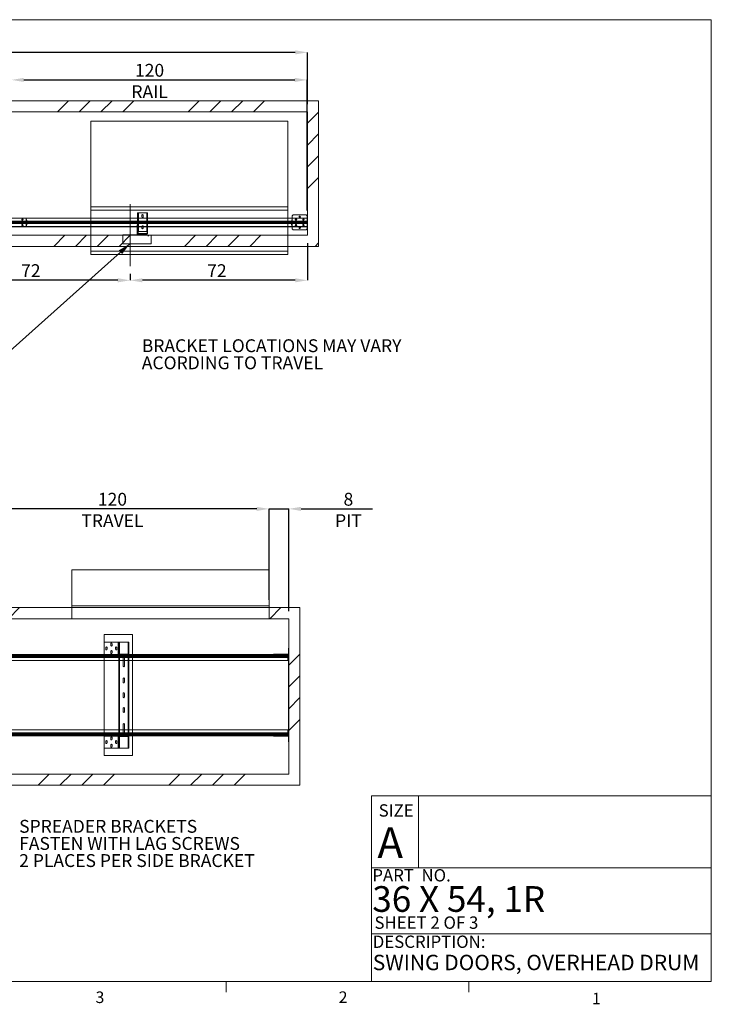
# Paper-space layout 'sales side' of a CAD drawing. Units: inches. Extents: x 0.1 to 10.4, y -0.5 to 7.4.
# Drawn here: x 4.8 to 10.4, y -0.5 to 7.4 of the extents above; entities that cross this region are included whole.
import ezdxf

# ---------------------------------------------------------------- set-up
doc = ezdxf.new("R2010")
doc.units = ezdxf.units.IN
doc.header["$MEASUREMENT"] = 0
doc.header["$PDSIZE"] = -1
doc.layers.add('CAB_ATTACHMENT_ANGLE_FOR_99_STILE_80_CAB', color=250, linetype='Continuous')
doc.styles.add('SLDTEXTSTYLE10', font='TXT', dxfattribs={"width": 0.694444})
doc.styles.add('SLDTEXTSTYLE6', font='TXT', dxfattribs={"width": 0.75})
doc.styles.add('SLDTEXTSTYLE8', font='TXT', dxfattribs={"width": 0.681818})
doc.styles.add('SLDTEXTSTYLE9', font='TXT', dxfattribs={"width": 0.6875})
doc.dimstyles.new('SLDDIMSTYLE11', dxfattribs={"dimtxt": 0.104167, "dimasz": 0.1, "dimexe": 0, "dimexo": 0.0625, "dimgap": 0.026042, "dimtad": 1, "dimlfac": 50, "dimrnd": 1e-09, "dimzin": 12, "dimdsep": 46, "dimtxsty": 'SLDTEXTSTYLE6', "dimsah": 1, "dimcen": 0.09, "dimadec": 0, "dimazin": 3, "dimtfac": 1, "dimtmove": 0, "dimatfit": 0, "dimfxl": 0, "dimfrac": 2, "dimtolj": 1, "dimtzin": 12, "dimarcsym": 0})
pattern_1 = [(45, (-0.1829, -0.75026), (-0.53033, 0.53033), []), (45, (-0.0061, -0.75026), (-0.53033, 0.53033), []), (45, (0.1707, -0.75026), (-0.53033, 0.53033), []), (45, (0.34745, -0.75026), (-0.53033, 0.53033), [])]

# ---------------------------------------------------------------- blocks, each defined once
blk = doc.blocks.new('SW_NOTE_11')
at = {"layer": 'CAB_ATTACHMENT_ANGLE_FOR_99_STILE_80_CAB', "color": 0, "char_height": 0.104167, "attachment_point": 1, "style": 'SLDTEXTSTYLE6'}
for s, insert in [('BRACKET LOCATIONS MAY VARY', (0, 0.1343)), ('ACORDING TO TRAVEL', (0, -0.0046))]:
    blk.add_mtext(s, dxfattribs=dict(at, insert=insert))
blk = doc.blocks.new('_D_35')
at = {"color": 0, "lineweight": -2}
for p, q in [((6.7578, 3.4749), (6.6578, 3.4749)), ((6.8578, 2.7366), (6.8578, 3.4749)), ((6.8578, 3.4749), (7.0178, 3.4749)), ((7.0178, 2.6466), (7.0178, 3.4749)), ((7.1178, 3.4749), (7.6968, 3.4749))]:
    blk.add_line(p, q, dxfattribs=at)
at = {"color": 0}
for points in [[(6.7578, 3.4915), (6.7578, 3.4582), (6.8578, 3.4749)], [(7.1178, 3.4915), (7.1178, 3.4582), (7.0178, 3.4749)]]:
    blk.add_solid(points, dxfattribs=at)
at = {"layer": 'Defpoints', "color": 0}
for p in [(7.0178, 3.4749), (6.8578, 2.6741), (7.0178, 2.5841)]:
    blk.add_point(p, dxfattribs=at)
at = {"color": 0, "insert": (7.5015, 3.6051), "char_height": 0.10417, "attachment_point": 2, "style": 'SLDTEXTSTYLE6'}
blk.add_mtext('\\A1;8 PIT', dxfattribs=at)
blk = doc.blocks.new('_D_37')
at = {"color": 0, "lineweight": -2}
for p, q in [((4.4578, 2.7366), (4.4578, 3.4749)), ((6.7578, 3.4749), (4.5578, 3.4749)), ((6.8578, 2.7366), (6.8578, 3.4749))]:
    blk.add_line(p, q, dxfattribs=at)
at = {"color": 0}
for points in [[(4.5578, 3.4915), (4.5578, 3.4582), (4.4578, 3.4749)], [(6.7578, 3.4915), (6.7578, 3.4582), (6.8578, 3.4749)]]:
    blk.add_solid(points, dxfattribs=at)
at = {"layer": 'Defpoints', "color": 0}
for p in [(4.4578, 3.4749), (4.4578, 2.6741), (6.8578, 2.6741)]:
    blk.add_point(p, dxfattribs=at)
at = {"color": 0, "insert": (5.5866, 3.6051), "char_height": 0.104167, "attachment_point": 2, "style": 'SLDTEXTSTYLE6'}
blk.add_mtext('\\A1;120 TRAVEL', dxfattribs=at)
blk = doc.blocks.new('SW_NOTE_14')
at = {"layer": 'CAB_ATTACHMENT_ANGLE_FOR_99_STILE_80_CAB', "color": 0, "char_height": 0.104167, "attachment_point": 1, "style": 'SLDTEXTSTYLE6'}
for s, insert in [('SPREADER BRACKETS', (0.0222, 0.0469)), ('FASTEN WITH LAG SCREWS', (0.0222, -0.0919)), ('2 PLACES PER SIDE BRACKET', (0.0222, -0.2308))]:
    blk.add_mtext(s, dxfattribs=dict(at, insert=insert))
blk = doc.blocks.new('_D_43')
at = {"color": 0, "lineweight": -2}
for p, q in [((2.6898, 6.8459), (2.6898, 7.1771)), ((7.0698, 7.1771), (2.7898, 7.1771)), ((7.1698, 6.7559), (7.1698, 7.1771))]:
    blk.add_line(p, q, dxfattribs=at)
at = {"color": 0}
for points in [[(2.7898, 7.1937), (2.7898, 7.1604), (2.6898, 7.1771)], [(7.0698, 7.1937), (7.0698, 7.1604), (7.1698, 7.1771)]]:
    blk.add_solid(points, dxfattribs=at)
at = {"layer": 'Defpoints', "color": 0}
for p in [(2.6898, 7.1771), (2.6898, 6.7834), (7.1698, 6.6934)]:
    blk.add_point(p, dxfattribs=at)
at = {"color": 0, "insert": (4.5372, 7.3073), "char_height": 0.10417, "attachment_point": 2, "style": 'SLDTEXTSTYLE6'}
blk.add_mtext('\\A1;224', dxfattribs=at)
blk = doc.blocks.new('_D_44')
at = {"color": 0, "lineweight": -2}
for p, q in [((7.1698, 5.6309), (7.1698, 5.3285)), ((5.7298, 5.3809), (5.7298, 5.3285)), ((7.0698, 5.3285), (5.8298, 5.3285))]:
    blk.add_line(p, q, dxfattribs=at)
at = {"color": 0}
for points in [[(5.8298, 5.3452), (5.8298, 5.3119), (5.7298, 5.3285)], [(7.0698, 5.3452), (7.0698, 5.3119), (7.1698, 5.3285)]]:
    blk.add_solid(points, dxfattribs=at)
at = {"layer": 'Defpoints', "color": 0}
for p in [(7.1698, 5.6934), (5.7298, 5.4434), (5.7298, 5.3285)]:
    blk.add_point(p, dxfattribs=at)
at = {"color": 0, "insert": (6.4344, 5.4587), "char_height": 0.10417, "attachment_point": 2, "style": 'SLDTEXTSTYLE6'}
blk.add_mtext('\\A1;72', dxfattribs=at)
blk = doc.blocks.new('_D_45')
at = {"color": 0, "lineweight": -2}
for p, q in [((4.2898, 5.3809), (4.2898, 5.3285)), ((5.7298, 5.3809), (5.7298, 5.3285)), ((5.6298, 5.3285), (4.3898, 5.3285))]:
    blk.add_line(p, q, dxfattribs=at)
at = {"color": 0}
for points in [[(4.3898, 5.3452), (4.3898, 5.3119), (4.2898, 5.3285)], [(5.6298, 5.3452), (5.6298, 5.3119), (5.7298, 5.3285)]]:
    blk.add_solid(points, dxfattribs=at)
at = {"layer": 'Defpoints', "color": 0}
for p in [(4.2898, 5.4434), (5.7298, 5.4434), (4.2898, 5.3285)]:
    blk.add_point(p, dxfattribs=at)
at = {"color": 0, "insert": (4.9242, 5.4587), "char_height": 0.10417, "attachment_point": 2, "style": 'SLDTEXTSTYLE6'}
blk.add_mtext('\\A1;72', dxfattribs=at)
blk = doc.blocks.new('_D_46')
at = {"color": 0, "lineweight": -2}
for p, q in [((4.7663, 5.8959), (4.7663, 6.9534)), ((4.8663, 6.9534), (7.0663, 6.9534)), ((7.1663, 5.8936), (7.1663, 6.9534))]:
    blk.add_line(p, q, dxfattribs=at)
at = {"color": 0}
for points in [[(4.8663, 6.9701), (4.8663, 6.9368), (4.7663, 6.9534)], [(7.0663, 6.9701), (7.0663, 6.9368), (7.1663, 6.9534)]]:
    blk.add_solid(points, dxfattribs=at)
at = {"layer": 'Defpoints', "color": 0}
for p in [(7.1663, 6.9534), (4.7663, 5.8334), (7.1663, 5.8311)]:
    blk.add_point(p, dxfattribs=at)
at = {"color": 0, "insert": (5.8879, 7.0836), "char_height": 0.104167, "attachment_point": 2, "style": 'SLDTEXTSTYLE6'}
blk.add_mtext('\\A1;120 RAIL', dxfattribs=at)

psp = doc.layouts.new('sales side')

# ---------------------------------------------------------------- hatches: boundary and pattern name
at = {"linetype": 'Continuous', "lineweight": 0}
h = psp.add_hatch(dxfattribs=at)
h.set_pattern_fill('ANSI32', style=0)
h.paths.add_polyline_path([(4.84794, 6.93995), (4.84794, 6.83745), (4.85144, 6.83745), (4.85144, 6.93995)], flags=0)
at = {"lineweight": 0}
h = psp.add_hatch(dxfattribs=at)
h.set_pattern_fill('ANSI34', color=256, style=0)
h.set_pattern_definition(pattern_1)
h.paths.add_polyline_path([(7.25981, 6.78338), (2.68981, 6.78338), (2.68981, 6.69338), (7.16981, 6.69338), (7.16981, 5.69338), (2.68981, 5.69338), (2.68981, 5.60338), (7.25981, 5.60338)], flags=0)
at = {"linetype": 'Continuous', "lineweight": 0}
h = psp.add_hatch(dxfattribs=at)
h.set_pattern_fill('ANSI32', style=0)
h.paths.add_polyline_path([(4.89769, 6.52863), (4.89769, 6.68863), (4.89501, 6.68863), (4.89501, 6.52863)], flags=0)
h = psp.add_hatch(dxfattribs=at)
h.set_pattern_fill('ANSI32', style=0)
h.paths.add_polyline_path([(7.34919, 6.60863), (7.34919, 6.48863), (7.35269, 6.48863), (7.35269, 6.60863)], flags=0)
h = psp.add_hatch(dxfattribs=at)
h.set_pattern_fill('ANSI32', style=0)
h.paths.add_polyline_path([(5.97744, 6.46881), (5.97744, 6.47407), (5.97394, 6.47407), (5.97394, 6.46881)], flags=0)
h = psp.add_hatch(dxfattribs=at)
h.set_pattern_fill('ANSI32', style=0)
h.paths.add_polyline_path([(6.05016, 6.47407), (6.05016, 6.46881), (6.05366, 6.46881), (6.05366, 6.47407)], flags=0)
h = psp.add_hatch(dxfattribs=at)
h.set_pattern_fill('ANSI32', style=0)
edge = h.paths.add_edge_path(flags=0)
edge.add_line((5.97744, 6.45957), (5.97744, 6.46433))
edge.add_line((5.97744, 6.46433), (5.97394, 6.46433))
edge.add_line((5.97394, 6.46433), (5.97394, 6.45957))
edge.add_arc((5.97944, 6.45957), 0.0055, 180, 270)
edge.add_line((5.97944, 6.45407), (6.00804, 6.45407))
edge.add_line((6.00804, 6.45407), (6.00804, 6.45757))
edge.add_line((6.00804, 6.45757), (5.97944, 6.45757))
edge.add_arc((5.97944, 6.45957), 0.002, 180, 270, ccw=False)
h = psp.add_hatch(dxfattribs=at)
h.set_pattern_fill('ANSI32', style=0)
edge = h.paths.add_edge_path(flags=0)
edge.add_line((6.05366, 6.45957), (6.05366, 6.46433))
edge.add_line((6.05366, 6.46433), (6.05016, 6.46433))
edge.add_line((6.05016, 6.46433), (6.05016, 6.45957))
edge.add_arc((6.04816, 6.45957), 0.002, 270, 360, ccw=False)
edge.add_line((6.04816, 6.45757), (6.01929, 6.45757))
edge.add_line((6.01929, 6.45757), (6.01929, 6.45407))
edge.add_line((6.01929, 6.45407), (6.04816, 6.45407))
edge.add_arc((6.04816, 6.45957), 0.0055, 270, 360)
at = {"lineweight": 0}
h = psp.add_hatch(dxfattribs=at)
h.set_pattern_fill('CORK', color=256, style=0)
h.set_pattern_definition([(0, (-0.18288, -0.75026), (0, 0.125), []), (135, (-0.1204, -0.81276), (-0.25, -0.25), [0.176777, -0.176777]), (135, (-0.08913, -0.81276), (-0.25, -0.25), [0.176777, -0.176777]), (135, (-0.0579, -0.81276), (-0.25, -0.25), [0.176777, -0.176777])])
h.paths.add_polyline_path([(5.90106, 5.69338), (5.67106, 5.69338), (5.67106, 5.62338), (5.90106, 5.62338)], flags=0)
h = psp.add_hatch(dxfattribs=at)
h.set_pattern_fill('ANSI34', color=256, style=0)
h.set_pattern_definition(pattern_1)
h.paths.add_polyline_path([(7.10782, 2.67415), (6.85782, 2.67415), (6.85782, 2.58415), (7.01782, 2.58415), (7.01782, 1.32415), (2.53782, 1.32415), (2.53782, 1.23415), (7.10782, 1.23415)], flags=0)
h = psp.add_hatch(dxfattribs=at)
h.set_pattern_fill('ANSI34', color=256, style=0)
h.set_pattern_definition(pattern_1)
h.paths.add_polyline_path([(5.25782, 2.58415), (5.25782, 2.67415), (4.45782, 2.67415), (4.45782, 2.58415)], flags=0)

# ---------------------------------------------------------------- linework, layer by layer
for p, q in [((0.14704, 7.44182), (10.44704, 7.44182)), ((10.44704, -0.35818), (10.44704, 7.44182)), ((5.40979, 5.89838), (5.40979, 5.92436)), ((5.40979, 5.92436), (5.40981, 5.92436)), ((4.88506, 5.76338), (4.88506, 5.83338)), ((5.40979, 5.89838), (5.40981, 5.89838)), ((5.40979, 5.60338), (5.40979, 5.89838)), ((5.79106, 5.83338), (5.79106, 5.77838)), ((5.79456, 5.87631), (5.79456, 5.72381)), ((5.79726, 5.72381), (5.79726, 5.87631)), ((5.79726, 5.76338), (5.79726, 5.83338)), ((5.86486, 5.87631), (5.86486, 5.72381)), ((5.86486, 5.83338), (5.86486, 5.76338)), ((5.86756, 5.72381), (5.86756, 5.87631)), ((5.87106, 5.84208), (5.86756, 5.84208)), ((5.86756, 5.83805), (5.87106, 5.83805)), ((5.87106, 5.76338), (5.87106, 5.83338)), ((7.00979, 5.60338), (7.00979, 5.89838)), ((7.04631, 5.76338), (7.04631, 5.83338)), ((4.76631, 5.80213), (7.16631, 5.80213)), ((7.16631, 5.79463), (4.76631, 5.79463)), ((5.79106, 5.77838), (5.78756, 5.77838)), ((5.78756, 5.77838), (5.78756, 5.76338)), ((5.79106, 5.77213), (5.78756, 5.77213)), ((5.78756, 5.7665), (5.79106, 5.7665)), ((5.79106, 5.77838), (5.79106, 5.76338)), ((5.79106, 5.76381), (5.79456, 5.76381)), ((5.79456, 5.75631), (5.79106, 5.75631)), ((5.79106, 5.75069), (5.79456, 5.75069)), ((5.82543, 5.76569), (5.82543, 5.76338)), ((5.83668, 5.76338), (5.83668, 5.76569)), ((5.87106, 5.80583), (5.86756, 5.80583)), ((5.86756, 5.8018), (5.87106, 5.8018)), ((5.87106, 5.76833), (5.86756, 5.76833)), ((5.86756, 5.7643), (5.87106, 5.7643)), ((7.16981, 5.82369), (7.16631, 5.82369)), ((7.16631, 5.81806), (7.16981, 5.81806)), ((7.16981, 5.81085), (7.16631, 5.81085)), ((7.16631, 5.80525), (7.16981, 5.80525)), ((7.16631, 5.7915), (7.16981, 5.7915)), ((7.16631, 5.7859), (7.16981, 5.7859)), ((7.16981, 5.77869), (7.16631, 5.77869)), ((7.16631, 5.77306), (7.16981, 5.77306)), ((5.68418, 5.69688), (5.68418, 5.69338)), ((5.69543, 5.69688), (5.69543, 5.69338)), ((5.72418, 5.69688), (5.72418, 5.69338)), ((5.73543, 5.69688), (5.73543, 5.69338)), ((5.76418, 5.69688), (5.76418, 5.69338)), ((5.77543, 5.69688), (5.77543, 5.69338)), ((5.78486, 5.69338), (5.78486, 5.69688)), ((5.78756, 5.73275), (5.79106, 5.73275)), ((5.78756, 5.72713), (5.79106, 5.72713)), ((5.79106, 5.69958), (5.78756, 5.69958)), ((5.79106, 5.73694), (5.79456, 5.73694)), ((5.79106, 5.73131), (5.79456, 5.73131)), ((5.79456, 5.71913), (5.79106, 5.71913)), ((5.79106, 5.7135), (5.79456, 5.7135)), ((5.79106, 5.70931), (5.79456, 5.70931)), ((5.79656, 5.70381), (5.79656, 5.70731)), ((5.86528, 5.70381), (5.86528, 5.70731)), ((5.87078, 5.71913), (5.86728, 5.71913)), ((5.86728, 5.7135), (5.87078, 5.7135)), ((5.87078, 5.70931), (5.86728, 5.70931)), ((5.40979, 5.56436), (7.00979, 5.56436)), ((5.63287, 2.29514), (5.63287, 2.39274)), ((5.63557, 2.37961), (5.63907, 2.37961)), ((5.63557, 2.36836), (5.63907, 2.36836)), ((5.63557, 2.31951), (5.63907, 2.31951)), ((5.63907, 2.37951), (5.64257, 2.37951)), ((5.63907, 2.36826), (5.64257, 2.36826)), ((5.63907, 2.31951), (5.64257, 2.31951)), ((5.64457, 2.39389), (5.64457, 1.53389)), ((5.71329, 1.53389), (5.71329, 2.39389)), ((7.01432, 2.33066), (7.01782, 2.33066)), ((7.01432, 2.31946), (7.01782, 2.31946)), ((7.01432, 2.28926), (4.61432, 2.28926)), ((7.01432, 2.28677), (4.61432, 2.28677)), ((7.01432, 2.28494), (4.61432, 2.28494)), ((4.61432, 2.27833), (7.01432, 2.27833)), ((7.01432, 2.27292), (4.61432, 2.27292)), ((7.01432, 2.24479), (4.61432, 2.24479)), ((5.51907, 2.29321), (5.51907, 2.24417)), ((5.63557, 2.30826), (5.63907, 2.30826)), ((5.63907, 2.30826), (5.64257, 2.30826)), ((5.63907, 2.30009), (5.64257, 2.30009)), ((5.63907, 2.24417), (5.63907, 2.29321)), ((5.64257, 2.2945), (5.64257, 2.30009)), ((5.64257, 2.24417), (5.64257, 2.29321)), ((5.64457, 2.29748), (5.64457, 2.29393)), ((5.64457, 2.29321), (5.64457, 2.24417)), ((5.64527, 2.29389), (5.64527, 2.29739)), ((5.67316, 2.24417), (5.67316, 2.26829)), ((5.67344, 2.29389), (5.67344, 2.29739)), ((5.68441, 2.26829), (5.68441, 2.24417)), ((5.68469, 2.29389), (5.68469, 2.29739)), ((5.71287, 2.29389), (5.71287, 2.29739)), ((5.71329, 2.2939), (5.71329, 2.29742)), ((5.71329, 2.24417), (5.71329, 2.29321)), ((5.71529, 2.29438), (5.71529, 2.29889)), ((5.71529, 2.24417), (5.71529, 2.29321)), ((5.71907, 2.30715), (5.71557, 2.30715)), ((5.71557, 2.30312), (5.71907, 2.30312)), ((5.71907, 2.30009), (5.71557, 2.30009)), ((5.71879, 2.29824), (5.71879, 2.31389)), ((5.71879, 2.24417), (5.71879, 2.29321)), ((5.74907, 2.29321), (5.74907, 2.24417)), ((6.88682, 2.29321), (6.88682, 2.29221)), ((6.88682, 2.29221), (6.89432, 2.29221)), ((6.89349, 2.29321), (6.89349, 2.29221)), ((6.89432, 2.29321), (6.89583, 2.29321)), ((6.89583, 2.29221), (6.89583, 2.29321)), ((6.91869, 2.29571), (6.91869, 2.29221)), ((6.91869, 2.29221), (6.91869, 2.28596)), ((6.92994, 2.29221), (6.92994, 2.29571)), ((6.92994, 2.28596), (6.92994, 2.29221)), ((6.94869, 2.29571), (6.94869, 2.29221)), ((6.95994, 2.29221), (6.95994, 2.29571)), ((6.97869, 2.29571), (6.97869, 2.29221)), ((6.97869, 2.29221), (6.97869, 2.28596)), ((6.98994, 2.29221), (6.98994, 2.29571)), ((6.98994, 2.28596), (6.98994, 2.29221)), ((7.00932, 2.29221), (7.00932, 2.24417)), ((7.01782, 2.30338), (7.01432, 2.30338)), ((7.01432, 2.29775), (7.01782, 2.29775)), ((7.01782, 2.29416), (7.01432, 2.29416)), ((7.01432, 2.28853), (7.01782, 2.28853)), ((5.64257, 2.10472), (5.63907, 2.10472)), ((5.63907, 2.09909), (5.64257, 2.09909)), ((5.71879, 2.10472), (5.71529, 2.10472)), ((5.71529, 2.09909), (5.71879, 2.09909)), ((5.64257, 2.07052), (5.63907, 2.07052)), ((5.63907, 2.06489), (5.64257, 2.06489)), ((5.64257, 2.03552), (5.63907, 2.03552)), ((5.63907, 2.02989), (5.64257, 2.02989)), ((5.64257, 2.00178), (5.63907, 2.00178)), ((5.63907, 1.99615), (5.64257, 1.99615)), ((5.71879, 2.07052), (5.71529, 2.07052)), ((5.71529, 2.06489), (5.71879, 2.06489)), ((5.71879, 2.03552), (5.71529, 2.03552)), ((5.71529, 2.02989), (5.71879, 2.02989)), ((5.71879, 2.00178), (5.71529, 2.00178)), ((5.71529, 1.99615), (5.71879, 1.99615)), ((5.64257, 1.9667), (5.63907, 1.9667)), ((5.63907, 1.96107), (5.64257, 1.96107)), ((5.64257, 1.93162), (5.63907, 1.93162)), ((5.63907, 1.92599), (5.64257, 1.92599)), ((5.71879, 1.9667), (5.71529, 1.9667)), ((5.71529, 1.96107), (5.71879, 1.96107)), ((5.71879, 1.93162), (5.71529, 1.93162)), ((5.71529, 1.92599), (5.71879, 1.92599)), ((5.64257, 1.89788), (5.63907, 1.89788)), ((5.63907, 1.89225), (5.64257, 1.89225)), ((5.64257, 1.86288), (5.63907, 1.86288)), ((5.63907, 1.85725), (5.64257, 1.85725)), ((5.71879, 1.89788), (5.71529, 1.89788)), ((5.71529, 1.89225), (5.71879, 1.89225)), ((5.71879, 1.86288), (5.71529, 1.86288)), ((5.71529, 1.85725), (5.71879, 1.85725)), ((5.64257, 1.82868), (5.63907, 1.82868)), ((5.63907, 1.82305), (5.64257, 1.82305)), ((5.71879, 1.82868), (5.71529, 1.82868)), ((5.71529, 1.82305), (5.71879, 1.82305)), ((4.61432, 1.6835), (7.01432, 1.6835)), ((5.51907, 1.68413), (5.51907, 1.63509)), ((5.63907, 1.63509), (5.63907, 1.68413)), ((5.64257, 1.63509), (5.64257, 1.68413)), ((5.64457, 1.68413), (5.64457, 1.63509)), ((5.67316, 1.65949), (5.67316, 1.68413)), ((5.68441, 1.68413), (5.68441, 1.65949)), ((5.71329, 1.63509), (5.71329, 1.68413)), ((5.71529, 1.63509), (5.71529, 1.68413)), ((5.71879, 1.63509), (5.71879, 1.68413)), ((5.74907, 1.68413), (5.74907, 1.63509)), ((7.00932, 1.68413), (7.00932, 1.63609)), ((4.61432, 1.65538), (7.01432, 1.65538)), ((7.01432, 1.64997), (4.61432, 1.64997)), ((4.61432, 1.64335), (7.01432, 1.64335)), ((4.61432, 1.64152), (7.01432, 1.64152)), ((4.61432, 1.63903), (7.01432, 1.63903)), ((5.63287, 1.53504), (5.63287, 1.63264)), ((5.63557, 1.61951), (5.63907, 1.61951)), ((5.63557, 1.60826), (5.63907, 1.60826)), ((5.63907, 1.62769), (5.64257, 1.62769)), ((5.63907, 1.61951), (5.64257, 1.61951)), ((5.63907, 1.60826), (5.64257, 1.60826)), ((5.64257, 1.62769), (5.64257, 1.63327)), ((5.64457, 1.63385), (5.64457, 1.63029)), ((5.64527, 1.63389), (5.64527, 1.63039)), ((5.67344, 1.63039), (5.67344, 1.63389)), ((5.68469, 1.63039), (5.68469, 1.63389)), ((5.71287, 1.63389), (5.71287, 1.63039)), ((5.71329, 1.63035), (5.71329, 1.63387)), ((5.71529, 1.62888), (5.71529, 1.63339)), ((5.71907, 1.62769), (5.71557, 1.62769)), ((5.71907, 1.62465), (5.71557, 1.62465)), ((5.71557, 1.62062), (5.71907, 1.62062)), ((5.71879, 1.61389), (5.71879, 1.62953)), ((6.89349, 1.63609), (6.88682, 1.63609)), ((6.88682, 1.63609), (6.88682, 1.63509)), ((6.89583, 1.63509), (6.89432, 1.63509)), ((6.89583, 1.63609), (6.89583, 1.63509)), ((6.91869, 1.64234), (6.91869, 1.63609)), ((6.91869, 1.63609), (6.91869, 1.63259)), ((6.92994, 1.63609), (6.92994, 1.64234)), ((6.92994, 1.63259), (6.92994, 1.63609)), ((6.94869, 1.63609), (6.94869, 1.63259)), ((6.95994, 1.63259), (6.95994, 1.63609)), ((6.97869, 1.64234), (6.97869, 1.63609)), ((6.97869, 1.63609), (6.97869, 1.63259)), ((6.98994, 1.63609), (6.98994, 1.64234)), ((6.98994, 1.63259), (6.98994, 1.63609)), ((7.01782, 1.64172), (7.01432, 1.64172)), ((7.01432, 1.63609), (7.01782, 1.63609)), ((7.01782, 1.63242), (7.01432, 1.63242)), ((7.01432, 1.62679), (7.01782, 1.62679)), ((7.01782, 1.61936), (7.01432, 1.61936)), ((7.01432, 1.61376), (7.01782, 1.61376)), ((5.63557, 1.55941), (5.63907, 1.55941)), ((5.63557, 1.54816), (5.63907, 1.54816)), ((5.63907, 1.55951), (5.64257, 1.55951)), ((5.63907, 1.54826), (5.64257, 1.54826)), ((7.01432, 1.59641), (7.01782, 1.59641)), ((7.01432, 1.59081), (7.01782, 1.59081)), ((7.68832, 1.14888), (10.44704, 1.14888)), ((7.68832, 1.14888), (7.68832, -0.35818)), ((8.06995, 1.14888), (8.06995, 0.56432)), ((7.68832, 0.56432), (10.44704, 0.56432)), ((7.68832, 0.0302), (10.44704, 0.0302)), ((10.44704, -0.35818), (0.14704, -0.35818)), ((6.50929, -0.35818), (6.50929, -0.44298)), ((8.47804, -0.35818), (8.47804, -0.44298))]:
    psp.add_line(p, q, dxfattribs=at)
at = {"lineweight": 15}
for p, q in [((2.68981, 6.78338), (7.25981, 6.78338)), ((7.25981, 6.78338), (7.25981, 5.60338)), ((2.68981, 6.69338), (7.16981, 6.69338)), ((7.16981, 6.69338), (7.16981, 5.69338)), ((5.40981, 6.61838), (7.00981, 6.61838)), ((5.40981, 5.89838), (5.40981, 6.61838)), ((7.00981, 5.89838), (7.00981, 6.61838)), ((5.40981, 5.92436), (7.00979, 5.92436)), ((7.00979, 5.89838), (7.00979, 5.92436)), ((4.76631, 5.83338), (7.16631, 5.83338)), ((4.76631, 5.83108), (7.16631, 5.83108)), ((5.40981, 5.89838), (7.00981, 5.89838)), ((5.79106, 5.87631), (5.79106, 5.83338)), ((5.79726, 5.87631), (5.79106, 5.87631)), ((5.86486, 5.87631), (5.79726, 5.87631)), ((5.79726, 5.83338), (5.79726, 5.87631)), ((5.82543, 5.85569), (5.82543, 5.84194)), ((5.83668, 5.84194), (5.83668, 5.85569)), ((5.87106, 5.87631), (5.86486, 5.87631)), ((5.86486, 5.87631), (5.86486, 5.83338)), ((5.87106, 5.83338), (5.87106, 5.87631)), ((7.04631, 5.85213), (7.05256, 5.85838)), ((7.04631, 5.83338), (7.04631, 5.85213)), ((7.05256, 5.85838), (7.16006, 5.85838)), ((7.16006, 5.85838), (7.16631, 5.85213)), ((7.16981, 5.85838), (7.16631, 5.85838)), ((7.16631, 5.73838), (7.16631, 5.85838)), ((7.16981, 5.73838), (7.16981, 5.85838)), ((4.76631, 5.80824), (7.16631, 5.80824)), ((4.76631, 5.80463), (7.16631, 5.80463)), ((7.16631, 5.804), (4.76631, 5.804)), ((4.76631, 5.79275), (7.16631, 5.79275)), ((7.16631, 5.79213), (4.76631, 5.79213)), ((7.16631, 5.78852), (4.76631, 5.78852)), ((7.16631, 5.76568), (4.76631, 5.76568)), ((7.16631, 5.76338), (4.76631, 5.76338)), ((5.78756, 5.76338), (5.78756, 5.69958)), ((5.79106, 5.76338), (5.79106, 5.72381)), ((5.79726, 5.72381), (5.79726, 5.76338)), ((5.82543, 5.76338), (5.82543, 5.75194)), ((5.83668, 5.75194), (5.83668, 5.76338)), ((5.86486, 5.76338), (5.86486, 5.72381)), ((5.87106, 5.72381), (5.87106, 5.76338)), ((7.04631, 5.74463), (7.04631, 5.76338)), ((7.16131, 5.79588), (7.16131, 5.80088)), ((7.16131, 5.80088), (7.16631, 5.80088)), ((7.16631, 5.79588), (7.16131, 5.79588)), ((7.16981, 5.69338), (2.68981, 5.69338)), ((5.78486, 5.69688), (5.67106, 5.69688)), ((5.67106, 5.69338), (5.67106, 5.69688)), ((5.67106, 5.62338), (5.67106, 5.69338)), ((5.67106, 5.69338), (5.90106, 5.69338)), ((5.78486, 5.69338), (5.78486, 5.69688)), ((5.79106, 5.69958), (5.78756, 5.69958)), ((5.79106, 5.72381), (5.79106, 5.71855)), ((5.79456, 5.72381), (5.79106, 5.72381)), ((5.79106, 5.71855), (5.79456, 5.71855)), ((5.79106, 5.71855), (5.79106, 5.71407)), ((5.79106, 5.71407), (5.79106, 5.70931)), ((5.79456, 5.71407), (5.79106, 5.71407)), ((5.79106, 5.70931), (5.79106, 5.69958)), ((5.79456, 5.72381), (5.79456, 5.71855)), ((5.79456, 5.72381), (5.79726, 5.72381)), ((5.79456, 5.71855), (5.79456, 5.71407)), ((5.79456, 5.71407), (5.79456, 5.70931)), ((5.79656, 5.70731), (5.82515, 5.70731)), ((5.79656, 5.70381), (5.82515, 5.70381)), ((5.86486, 5.72381), (5.79726, 5.72381)), ((5.82515, 5.70731), (5.82515, 5.70381)), ((5.82515, 5.70731), (5.8364, 5.70731)), ((5.82515, 5.70381), (5.8364, 5.70381)), ((5.8364, 5.70381), (5.8364, 5.70731)), ((5.8364, 5.70731), (5.86528, 5.70731)), ((5.8364, 5.70381), (5.86528, 5.70381)), ((5.86486, 5.72381), (5.86728, 5.72381)), ((5.87078, 5.72381), (5.86728, 5.72381)), ((5.86728, 5.71855), (5.86728, 5.72381)), ((5.86728, 5.71855), (5.87078, 5.71855)), ((5.86728, 5.71407), (5.86728, 5.71855)), ((5.87078, 5.71407), (5.86728, 5.71407)), ((5.86728, 5.70931), (5.86728, 5.71407)), ((5.87078, 5.71855), (5.87078, 5.72381)), ((5.87078, 5.72381), (5.87106, 5.72381)), ((5.87078, 5.71407), (5.87078, 5.71855)), ((5.87078, 5.70931), (5.87078, 5.71407)), ((5.90106, 5.69338), (5.90106, 5.62338)), ((7.05256, 5.73838), (7.04631, 5.74463)), ((7.16006, 5.73838), (7.05256, 5.73838)), ((7.16631, 5.74463), (7.16006, 5.73838)), ((7.16631, 5.73838), (7.16981, 5.73838)), ((7.25981, 5.60338), (2.68981, 5.60338)), ((5.40979, 5.53838), (5.40979, 5.60338)), ((5.90106, 5.62338), (5.67106, 5.62338)), ((7.00979, 5.53838), (7.00979, 5.60338)), ((5.40979, 5.53838), (7.00979, 5.53838)), ((5.2578, 2.68915), (5.2578, 2.98117)), ((6.8578, 2.98117), (5.2578, 2.98117)), ((6.8578, 2.68915), (6.8578, 2.98117)), ((4.45782, 2.67415), (5.25782, 2.67415)), ((5.2578, 2.68915), (6.8578, 2.68915)), ((5.2578, 2.67415), (5.2578, 2.68915)), ((5.25782, 2.67415), (6.8578, 2.67415)), ((5.25782, 2.67415), (5.25782, 2.58415)), ((5.25782, 2.67415), (6.85782, 2.67415)), ((6.8578, 2.67415), (6.8578, 2.68915)), ((6.85782, 2.67415), (6.85782, 2.58415)), ((6.85782, 2.67415), (7.10782, 2.67415)), ((7.10782, 2.67415), (7.10782, 1.23415)), ((4.45782, 2.58415), (5.25782, 2.58415)), ((5.25782, 2.58415), (6.85782, 2.58415)), ((6.85782, 2.58415), (7.01782, 2.58415)), ((7.01782, 2.58415), (7.01782, 1.32415)), ((5.51907, 2.45509), (5.51907, 2.39274)), ((5.51907, 2.45509), (5.74907, 2.45509)), ((5.74907, 2.45509), (5.74907, 2.29321)), ((5.51907, 2.29514), (5.51907, 2.39274)), ((5.63287, 2.39274), (5.51907, 2.39274)), ((5.53219, 2.33711), (5.53219, 2.35086)), ((5.54344, 2.35086), (5.54344, 2.33711)), ((5.57219, 2.36711), (5.57219, 2.38086)), ((5.57219, 2.30711), (5.57219, 2.32086)), ((5.58344, 2.38086), (5.58344, 2.36711)), ((5.58344, 2.32086), (5.58344, 2.30711)), ((5.61219, 2.33711), (5.61219, 2.35086)), ((5.62344, 2.35086), (5.62344, 2.33711)), ((5.63287, 2.29514), (5.63287, 2.39274)), ((5.63287, 2.39274), (5.63557, 2.39274)), ((5.63557, 2.29514), (5.63557, 2.39274)), ((5.63907, 2.39274), (5.63557, 2.39274)), ((5.63907, 2.39274), (5.63907, 2.39389)), ((5.63907, 2.39389), (5.64257, 2.39389)), ((5.63907, 2.38191), (5.63907, 2.39274)), ((5.63907, 2.30139), (5.63907, 2.38191)), ((5.64257, 2.39389), (5.64457, 2.39389)), ((5.64257, 2.30139), (5.64257, 2.39389)), ((5.71329, 2.39389), (5.64457, 2.39389)), ((5.64457, 2.39389), (5.64457, 2.29748)), ((5.71329, 2.39389), (5.71529, 2.39389)), ((5.71329, 2.29742), (5.71329, 2.39389)), ((5.71529, 2.29889), (5.71529, 2.39389)), ((5.71879, 2.39389), (5.71529, 2.39389)), ((5.71879, 2.31389), (5.71879, 2.39389)), ((7.01432, 2.34509), (7.01432, 1.58509)), ((7.01432, 2.34509), (7.01782, 2.34509)), ((4.61432, 2.28926), (7.01432, 2.28926)), ((4.61432, 2.28677), (7.01432, 2.28677)), ((4.61432, 2.28494), (7.01432, 2.28494)), ((7.01432, 2.27833), (4.61432, 2.27833)), ((4.61432, 2.27292), (7.01432, 2.27292)), ((7.01432, 2.27042), (4.61432, 2.27042)), ((4.61432, 2.24479), (7.01432, 2.24479)), ((7.01432, 2.24417), (4.61432, 2.24417)), ((4.7328, 2.29321), (6.89432, 2.29321)), ((5.51907, 2.29514), (5.51907, 2.29321)), ((5.63287, 2.29514), (5.51907, 2.29514)), ((5.51907, 2.24417), (5.51907, 1.68413)), ((5.63557, 2.29514), (5.63287, 2.29514)), ((5.63907, 2.29514), (5.63557, 2.29514)), ((5.63907, 2.30009), (5.63907, 2.30139)), ((5.63907, 2.30139), (5.64257, 2.30139)), ((5.63907, 2.30009), (5.64257, 2.30009)), ((5.63907, 2.29514), (5.63907, 2.30009)), ((5.63907, 2.29321), (5.63907, 2.29514)), ((5.63907, 1.68413), (5.63907, 2.24417)), ((5.64257, 2.30009), (5.64257, 2.30139)), ((5.64257, 2.29321), (5.64257, 2.2945)), ((5.64257, 1.68413), (5.64257, 2.24417)), ((5.64457, 2.29393), (5.64457, 2.29321)), ((5.64457, 2.24417), (5.64457, 1.68413)), ((5.64527, 2.29389), (5.64527, 2.29739)), ((5.71287, 2.29739), (5.64527, 2.29739)), ((5.71287, 2.29389), (5.64527, 2.29389)), ((5.67316, 2.19949), (5.67316, 2.24417)), ((5.68441, 2.24417), (5.68441, 2.19949)), ((5.71287, 2.29389), (5.71287, 2.29739)), ((5.71329, 2.29321), (5.71329, 2.2939)), ((5.71329, 1.68413), (5.71329, 2.24417)), ((5.71529, 2.29321), (5.71529, 2.29438)), ((5.71529, 1.68413), (5.71529, 2.24417)), ((5.71557, 2.31389), (5.71557, 2.30009)), ((5.71907, 2.31389), (5.71557, 2.31389)), ((5.71907, 2.30009), (5.71557, 2.30009)), ((5.71879, 2.29321), (5.71879, 2.29824)), ((5.71879, 1.68413), (5.71879, 2.24417)), ((5.71907, 2.31389), (5.71907, 2.30009)), ((5.74907, 2.24417), (5.74907, 1.68413)), ((6.89432, 2.29221), (6.89432, 2.29571)), ((6.89432, 2.29571), (6.90057, 2.29571)), ((6.89432, 2.29221), (6.90057, 2.29221)), ((6.90057, 2.29221), (6.90057, 2.29571)), ((6.90057, 2.29571), (7.00807, 2.29571)), ((6.90057, 2.29221), (7.00807, 2.29221)), ((7.00807, 2.29221), (7.00807, 2.29571)), ((7.00807, 2.29571), (7.01432, 2.29571)), ((7.00807, 2.29221), (7.01432, 2.29221)), ((5.67316, 2.06949), (5.67316, 2.09829)), ((5.68441, 2.09829), (5.68441, 2.06949)), ((5.67316, 1.94949), (5.67316, 1.97829)), ((5.68441, 1.97829), (5.68441, 1.94949)), ((5.67316, 1.82949), (5.67316, 1.85829)), ((5.68441, 1.85829), (5.68441, 1.82949)), ((4.61432, 1.68413), (7.01432, 1.68413)), ((7.01432, 1.6835), (4.61432, 1.6835)), ((5.67316, 1.68413), (5.67316, 1.72829)), ((5.68441, 1.72829), (5.68441, 1.68413)), ((4.61432, 1.65788), (7.01432, 1.65788)), ((7.01432, 1.65538), (4.61432, 1.65538)), ((4.61432, 1.64997), (7.01432, 1.64997)), ((7.01432, 1.64335), (4.61432, 1.64335)), ((7.01432, 1.64152), (4.61432, 1.64152)), ((7.01432, 1.63903), (4.61432, 1.63903)), ((6.89349, 1.63509), (4.73515, 1.63509)), ((5.51907, 1.63509), (5.51907, 1.63264)), ((5.51907, 1.53504), (5.51907, 1.63264)), ((5.63287, 1.63264), (5.51907, 1.63264)), ((5.57219, 1.60701), (5.57219, 1.62076)), ((5.58344, 1.62076), (5.58344, 1.60701)), ((5.63287, 1.53504), (5.63287, 1.63264)), ((5.63287, 1.63264), (5.63557, 1.63264)), ((5.63557, 1.53504), (5.63557, 1.63264)), ((5.63907, 1.63264), (5.63557, 1.63264)), ((5.63907, 1.63264), (5.63907, 1.63509)), ((5.63907, 1.62769), (5.63907, 1.63264)), ((5.63907, 1.62769), (5.64257, 1.62769)), ((5.63907, 1.62639), (5.63907, 1.62769)), ((5.63907, 1.54586), (5.63907, 1.62639)), ((5.63907, 1.62639), (5.64257, 1.62639)), ((5.64257, 1.63327), (5.64257, 1.63509)), ((5.64257, 1.62639), (5.64257, 1.62769)), ((5.64257, 1.53389), (5.64257, 1.62639)), ((5.64457, 1.63509), (5.64457, 1.63385)), ((5.64457, 1.63029), (5.64457, 1.53389)), ((5.64527, 1.63389), (5.64527, 1.63039)), ((5.71287, 1.63389), (5.64527, 1.63389)), ((5.71287, 1.63039), (5.64527, 1.63039)), ((5.71287, 1.63389), (5.71287, 1.63039)), ((5.71329, 1.63387), (5.71329, 1.63509)), ((5.71329, 1.53389), (5.71329, 1.63035)), ((5.71529, 1.63339), (5.71529, 1.63509)), ((5.71529, 1.53389), (5.71529, 1.62888)), ((5.71557, 1.61389), (5.71557, 1.62769)), ((5.71907, 1.62769), (5.71557, 1.62769)), ((5.71907, 1.61389), (5.71557, 1.61389)), ((5.71879, 1.62953), (5.71879, 1.63509)), ((5.71879, 1.53389), (5.71879, 1.61389)), ((5.71907, 1.61389), (5.71907, 1.62769)), ((5.74907, 1.63509), (5.74907, 1.47509)), ((6.89349, 1.63609), (6.89432, 1.63609)), ((6.89349, 1.63509), (6.89349, 1.63609)), ((6.89432, 1.63509), (6.89349, 1.63509)), ((6.89432, 1.63609), (6.89432, 1.63259)), ((6.90057, 1.63609), (6.89432, 1.63609)), ((6.90057, 1.63259), (6.89432, 1.63259)), ((6.90057, 1.63609), (6.90057, 1.63259)), ((7.00807, 1.63609), (6.90057, 1.63609)), ((7.00807, 1.63259), (6.90057, 1.63259)), ((7.00807, 1.63609), (7.00807, 1.63259)), ((7.01432, 1.63609), (7.00807, 1.63609)), ((7.01432, 1.63259), (7.00807, 1.63259)), ((5.51907, 1.53504), (5.51907, 1.47509)), ((5.63287, 1.53504), (5.51907, 1.53504)), ((5.53219, 1.57701), (5.53219, 1.59076)), ((5.54344, 1.59076), (5.54344, 1.57701)), ((5.57219, 1.54701), (5.57219, 1.56076)), ((5.58344, 1.56076), (5.58344, 1.54701)), ((5.61219, 1.57701), (5.61219, 1.59076)), ((5.62344, 1.59076), (5.62344, 1.57701)), ((5.63557, 1.53504), (5.63287, 1.53504)), ((5.63907, 1.53504), (5.63557, 1.53504)), ((5.63907, 1.53504), (5.63907, 1.54586)), ((5.63907, 1.53389), (5.63907, 1.53504)), ((5.63907, 1.53389), (5.64257, 1.53389)), ((5.64457, 1.53389), (5.64257, 1.53389)), ((5.71329, 1.53389), (5.64457, 1.53389)), ((5.71529, 1.53389), (5.71329, 1.53389)), ((5.71879, 1.53389), (5.71529, 1.53389)), ((7.01432, 1.58509), (7.01782, 1.58509)), ((5.51907, 1.47509), (5.74907, 1.47509)), ((7.01782, 1.32415), (2.53782, 1.32415)), ((7.10782, 1.23415), (2.53782, 1.23415))]:
    psp.add_line(p, q, dxfattribs=at)
at = {"lineweight": 0, "ltscale": 2}
psp.add_line((5.72981, 5.94688), (5.72981, 5.44338), dxfattribs=at)
psp.add_line((4.23632, 4.2946), (5.72657, 5.62338))
at = {"lineweight": 15}
for centre, radius in [((7.10631, 5.84338), 0.00563), ((4.85631, 5.82088), 0.00563), ((4.85631, 5.77588), 0.00563), ((7.07631, 5.82088), 0.00563), ((7.07631, 5.77588), 0.00562), ((7.10631, 5.75338), 0.00563), ((7.13631, 5.82088), 0.00562), ((7.13631, 5.77588), 0.00562)]:
    psp.add_circle(centre, radius, dxfattribs=at)
at = {"lineweight": 0}
for centre, radius, start, end in [((4.81131, 5.79588), 0.0825, 336.800157, 27.035692), ((7.12131, 5.79588), 0.0825, 152.964308, 203.199843), ((5.83106, 5.76569), 0.00563, 0, 180), ((5.67879, 2.26829), 0.00563, 0, 180), ((5.67879, 1.65949), 0.00563, 180, 0)]:
    psp.add_arc(centre, radius, start, end, dxfattribs=at)
at = {"lineweight": 15}
for centre, radius, start, end in [((5.83106, 5.85569), 0.00563, 0, 180), ((5.83106, 5.84194), 0.00563, 180, 0), ((5.83106, 5.75194), 0.00563, 180, 0), ((5.78486, 5.69958), 0.0027, 270, 0), ((5.78486, 5.69958), 0.0062, 270, 0), ((5.79656, 5.70931), 0.0055, 180, 270), ((5.79656, 5.70931), 0.002, 180, 270), ((5.86528, 5.70931), 0.0055, 270, 0), ((5.86528, 5.70931), 0.002, 270, 0), ((5.53782, 2.35086), 0.00562, 0, 180), ((5.53782, 2.33711), 0.00562, 180, 0), ((5.57782, 2.38086), 0.00563, 0, 180), ((5.57782, 2.36711), 0.00563, 180, 0), ((5.57782, 2.32086), 0.00563, 0, 180), ((5.61782, 2.35086), 0.00563, 0, 180), ((5.61782, 2.33711), 0.00563, 180, 0), ((5.57782, 2.30711), 0.00563, 180, 0), ((5.64527, 2.30009), 0.0062, 180, 270), ((5.64527, 2.30009), 0.0027, 180, 270), ((5.71287, 2.30009), 0.0027, 270, 0), ((5.71287, 2.30009), 0.0062, 270, 0), ((5.67879, 2.19949), 0.00563, 180, 0), ((5.67879, 2.09829), 0.00563, 0, 180), ((5.67879, 2.06949), 0.00563, 180, 0), ((5.67879, 1.97829), 0.00563, 0, 180), ((5.67879, 1.94949), 0.00563, 180, 0), ((5.67879, 1.85829), 0.00563, 0, 180), ((5.67879, 1.82949), 0.00563, 180, 0), ((5.67879, 1.72829), 0.00563, 0, 180), ((5.57782, 1.62076), 0.00563, 0, 180), ((5.57782, 1.60701), 0.00563, 180, 0), ((5.64527, 1.62769), 0.0062, 90, 180), ((5.64527, 1.62769), 0.0027, 90, 180), ((5.71287, 1.62769), 0.0062, 0, 90), ((5.71287, 1.62769), 0.0027, 0, 90), ((5.53782, 1.59076), 0.00563, 0, 180), ((5.53782, 1.57701), 0.00563, 180, 0), ((5.57782, 1.56076), 0.00563, 0, 180), ((5.57782, 1.54701), 0.00563, 180, 0), ((5.61782, 1.59076), 0.00563, 0, 180), ((5.61782, 1.57701), 0.00563, 180, 0)]:
    psp.add_arc(centre, radius, start, end, dxfattribs=at)
for centre, major_axis in [((6.92432, 2.28596), (0.00563, 0)), ((6.98432, 2.28596), (0.00563, 0)), ((6.92432, 1.64234), (0.00562, 0)), ((6.98432, 1.64234), (0.00563, 0))]:
    psp.add_ellipse(centre, major_axis=major_axis, ratio=0.08, dxfattribs=at)
psp.add_solid([(5.72657, 5.62338), (5.63862, 5.57175), (5.66524, 5.5419)])

# ---------------------------------------------------------------- block references
for name, p in [('SW_NOTE_11', (5.82475, 4.71595)), ('SW_NOTE_14', (4.80718, 0.90582))]:
    psp.add_blockref(name, p)

# ---------------------------------------------------------------- texts
at = {"lineweight": 0, "attachment_point": 1}
for s, insert, char_height, style in [('SIZE', (7.74724, 1.07921), 0.1, 'SLDTEXTSTYLE6'), ('A', (7.73746, 0.89362), 0.25, 'SLDTEXTSTYLE6'), ('PART  NO.', (7.6959, 0.55359), 0.1, 'SLDTEXTSTYLE10'), ('36 X 54, 1R', (7.6959, 0.41555), 0.2083333, 'SLDTEXTSTYLE8'), ('SHEET 2 OF 3', (7.71325, 0.1697), 0.1, 'SLDTEXTSTYLE9'), ('DESCRIPTION:', (7.69913, 0.01486), 0.1, 'SLDTEXTSTYLE6'), ('SWING DOORS, OVERHEAD DRUM', (7.69913, -0.14088), 0.125, 'SLDTEXTSTYLE6'), ('3', (5.44956, -0.43864), 0.09375, 'SLDTEXTSTYLE6'), ('2', (7.42309, -0.43782), 0.09375, 'SLDTEXTSTYLE6'), ('1', (9.47911, -0.44888), 0.09375, 'SLDTEXTSTYLE6')]:
    psp.add_mtext(s, dxfattribs=dict(at, insert=insert, char_height=char_height, style=style))

# ---------------------------------------------------------------- dimensions: what is measured, and where the dimension line sits
for base, p1, p2, picture, middle in [((2.68981, 7.17708), (7.16981, 6.69338), (2.68981, 6.78338), '_D_43', (4.53724, 7.17708)), ((5.72981, 5.32852), (7.16981, 5.69338), (5.72981, 5.44338), '_D_44', (6.43444, 5.32852)), ((4.28981, 5.32852), (5.72981, 5.44338), (4.28981, 5.44338), '_D_45', (4.92416, 5.32852))]:
    dim = psp.add_linear_dim(base=base, p1=p1, p2=p2, angle=0, dimstyle='SLDDIMSTYLE11')
    dim.commit()
    dim.dimension.update_dxf_attribs({"geometry": picture, "text_midpoint": middle, "dimtype": 160})
for base, p1, p2, text, picture, middle in [((7.16631, 6.95343), (4.76631, 5.83338), (7.16631, 5.83108), '<> RAIL', '_D_46', (5.8879, 6.95343)), ((4.45782, 3.47488), (6.85782, 2.67415), (4.45782, 2.67415), '<> TRAVEL', '_D_37', (5.58663, 3.47488))]:
    dim = psp.add_linear_dim(base=base, p1=p1, p2=p2, angle=0, text=text, dimstyle='SLDDIMSTYLE11')
    dim.commit()
    dim.dimension.update_dxf_attribs({"geometry": picture, "text_midpoint": middle, "dimtype": 160})
dim = psp.add_linear_dim(base=(7.01782, 3.47488), p1=(6.85782, 2.67415), p2=(7.01782, 2.58415), text='<> PIT', dimstyle='SLDDIMSTYLE11')
dim.commit()
dim.dimension.update_dxf_attribs({"geometry": '_D_35', "text_midpoint": (7.50152, 3.47488), "dimtype": 160})

doc.saveas('drawing.dxf')
